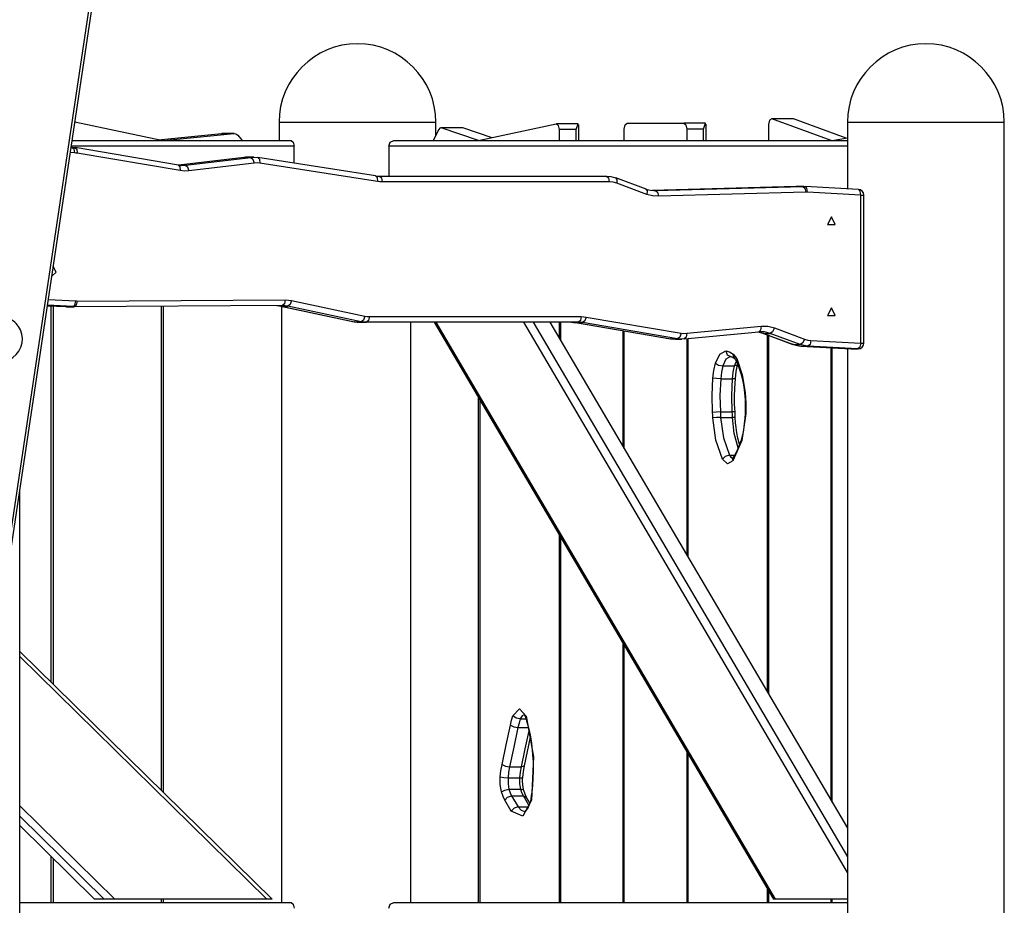
# Model space of a CAD drawing. Units: inches. Extents: x 88 to 212, y 25 to 185.
# Drawn here: x 164 to 173, y 170 to 177 of the extents above; entities that cross this region are included whole.
import ezdxf

# ---------------------------------------------------------------- set-up
doc = ezdxf.new("R2010")
doc.units = ezdxf.units.IN
doc.header["$MEASUREMENT"] = 0
doc.layers.add('Ebene 1', color=7, linetype='Continuous')

# ---------------------------------------------------------------- blocks, each defined once
blk = doc.blocks.new('block 2')
at = {"layer": 'Ebene 1', "color": 179, "lineweight": 25, "true_color": 0x1a171b}
for points in [[(164.0113, 171.7799), (165.2378, 179.9695)], [(164.0365, 171.7852), (165.2633, 179.9749)], [(171.0455, 176.4242), (170.855, 176.4242)], [(171.0497, 176.4232), (171.0476, 176.4239), (171.0455, 176.4242)], [(165.4896, 176.234), (164.7269, 176.3942)], [(166.5235, 176.3939), (166.6555, 176.3939), (167.0003, 176.3939), (167.4265, 176.3939), (167.7717, 176.3939), (167.9036, 176.3939)], [(166.5235, 176.3939), (166.5235, 176.2337)], [(167.9036, 176.2812), (167.9036, 176.3939)], [(167.9498, 176.3441), (167.9377, 176.3424), (167.9281, 176.33)], [(168.1362, 176.3448), (167.9456, 176.3448)], [(168.1403, 176.3441), (167.9498, 176.3441)], [(168.2795, 176.234), (167.9498, 176.3441)], [(168.1403, 176.3441), (168.1382, 176.3444), (168.1362, 176.3448)], [(168.3997, 176.2576), (168.1403, 176.3441)], [(168.9623, 176.378), (168.2898, 176.234)], [(168.9899, 176.3283), (168.9816, 176.3656), (168.9623, 176.378)], [(169.1552, 176.3782), (168.9647, 176.3782)], [(169.137, 176.3283), (169.1552, 176.3782)], [(169.1618, 176.234), (169.1618, 176.3717)], [(169.5597, 176.3339), (169.5673, 176.3696), (169.5848, 176.3841)], [(169.5848, 176.3841), (170.0847, 176.3841)], [(170.0847, 176.3841), (170.1023, 176.3696), (170.1099, 176.3339)], [(170.2752, 176.3841), (170.0847, 176.3841)], [(170.257, 176.3339), (170.2752, 176.3841)], [(170.2821, 176.2337), (170.2821, 176.3773)], [(170.8592, 176.4232), (170.8385, 176.4127), (170.8299, 176.3741)], [(170.8299, 176.3741), (170.8299, 176.234)], [(171.0497, 176.4232), (170.8592, 176.4232)], [(171.3797, 176.234), (170.8592, 176.4232)], [(171.5134, 176.2545), (171.0497, 176.4232)], [(171.5234, 176.3939), (171.6553, 176.3939), (172.0002, 176.3939), (172.4267, 176.3939), (172.7719, 176.3939), (172.9035, 176.3939)], [(171.5234, 176.3939), (171.5234, 175.8082)], [(172.9035, 164.3733), (172.9035, 176.3939)], [(165.4604, 176.2401), (166.0164, 176.2936)], [(165.5069, 176.234), (166.1263, 176.2936)], [(166.0164, 176.2936), (166.0178, 176.2936), (166.0198, 176.2936)], [(166.0164, 176.2936), (166.1263, 176.2936)], [(166.1297, 176.2936), (166.0198, 176.2936)], [(166.1263, 176.2936), (166.1446, 176.2907), (166.1604, 176.2792)], [(166.1604, 176.2792), (166.1997, 176.234)], [(167.9281, 176.33), (167.8798, 176.234)], [(168.9899, 176.234), (168.9899, 176.3283)], [(169.137, 176.3283), (168.9899, 176.3283)], [(169.137, 176.234), (169.137, 176.3283)], [(169.5597, 176.234), (169.5597, 176.3339)], [(170.1099, 176.3339), (170.1099, 176.234)], [(170.257, 176.3339), (170.1099, 176.3339)], [(170.257, 176.234), (170.257, 176.3339)], [(171.3897, 176.234), (171.5234, 176.2563)], [(164.7031, 176.1737), (164.6942, 176.1744)], [(166.6561, 176.1839), (164.6955, 176.1839)], [(164.7024, 176.1737), (164.7155, 176.1727), (164.7283, 176.1708)], [(164.7024, 176.1737), (164.7197, 176.1593), (164.7259, 176.124)], [(164.7028, 176.234), (166.631, 176.234)], [(164.7283, 176.1708), (164.7441, 176.1563), (164.7469, 176.1215)], [(165.6381, 176.0172), (164.7303, 176.1708)], [(166.631, 176.234), (166.6489, 176.2192), (166.6561, 176.1839)], [(166.6561, 176.0337), (166.6561, 176.1839)], [(167.4895, 176.1839), (167.5023, 176.2192), (167.5326, 176.234)], [(167.4895, 176.1839), (167.4895, 175.9197)], [(171.5234, 176.1839), (167.4895, 176.1839)], [(167.5326, 176.234), (171.5234, 176.234)], [(164.7259, 176.124), (164.6869, 176.126)], [(164.7469, 176.1215), (164.7362, 176.1229), (164.7259, 176.124)], [(165.6547, 175.9681), (164.7469, 176.1215)], [(166.2141, 176.0842), (165.6433, 176.0165)], [(166.2155, 176.0842), (165.6436, 176.0165)], [(165.7005, 176.0158), (166.2755, 176.0842)], [(166.2141, 176.0842), (166.2148, 176.0842), (166.2155, 176.0842)], [(166.2424, 176.0859), (166.229, 176.0855), (166.2155, 176.0842)], [(166.2155, 176.0842), (166.2755, 176.0842)], [(166.3023, 176.0859), (166.2424, 176.0859)], [(166.2755, 176.0842), (166.3061, 176.0859), (166.3368, 176.0831)], [(166.2755, 176.0842), (166.2944, 176.0697), (166.3051, 176.0344)], [(166.3368, 176.0831), (166.3526, 176.0687), (166.3561, 176.0337)], [(167.3734, 175.9223), (166.3385, 176.0831)], [(165.6361, 176.0173), (165.6681, 176.0142), (165.7005, 176.0158)], [(165.6381, 176.0172), (165.6526, 176.0017), (165.6547, 175.9681)], [(165.6471, 176.0158), (165.7005, 176.0158)], [(165.7005, 176.0158), (165.7191, 176.0011), (165.7298, 175.9658)], [(166.3051, 176.0344), (165.7298, 175.9658)], [(166.3561, 176.0337), (166.3306, 176.0358), (166.3051, 176.0344)], [(167.391, 175.8728), (166.3561, 176.0337)], [(165.7298, 175.9658), (165.6922, 175.9641), (165.6547, 175.9681)], [(167.3717, 175.9224), (167.3889, 175.9204), (167.4061, 175.9197)], [(167.3734, 175.9223), (167.3882, 175.9067), (167.391, 175.8728)], [(167.4061, 175.9197), (167.4237, 175.9054), (167.4313, 175.8695)], [(167.4061, 175.9197), (169.4033, 175.9197)], [(169.4033, 175.9197), (169.4436, 175.9162), (169.4825, 175.9054)], [(169.4033, 175.9197), (169.4208, 175.9054), (169.4281, 175.8695)], [(169.4825, 175.9054), (169.4966, 175.8914), (169.4946, 175.8577)], [(169.7529, 175.8058), (169.487, 175.9045)], [(167.4313, 175.8695), (167.411, 175.8707), (167.391, 175.8728)], [(169.4281, 175.8695), (167.4313, 175.8695)], [(169.4946, 175.8577), (169.4618, 175.8668), (169.4281, 175.8695)], [(169.7602, 175.7591), (169.4946, 175.8577)], [(171.0721, 175.8287), (169.8067, 175.7931)], [(169.8343, 175.7924), (171.1324, 175.8287)], [(171.0786, 175.8287), (171.0755, 175.8287), (171.0721, 175.8287)], [(171.0721, 175.8287), (171.1324, 175.8287)], [(171.1386, 175.8287), (171.0786, 175.8287)], [(171.1324, 175.8287), (171.1413, 175.8287), (171.1506, 175.8284)], [(171.1324, 175.8287), (171.1503, 175.8139), (171.1582, 175.7786)], [(171.1734, 175.7782), (171.1675, 175.8136), (171.1506, 175.8284)], [(171.6205, 175.8032), (171.1513, 175.8284)], [(169.7485, 175.8065), (169.7908, 175.7951), (169.8343, 175.7924)], [(169.7529, 175.8058), (169.7629, 175.7894), (169.7602, 175.7591)], [(169.8604, 175.7422), (169.8098, 175.7459), (169.7602, 175.7591)], [(169.8215, 175.7924), (169.8343, 175.7924)], [(169.8343, 175.7924), (169.8522, 175.7776), (169.8604, 175.7422)], [(171.1582, 175.7786), (169.8604, 175.7422)], [(171.1734, 175.7782), (171.1661, 175.7786), (171.1582, 175.7786)], [(171.6426, 175.7533), (171.1734, 175.7782)], [(171.6426, 175.7533), (171.6367, 175.7884), (171.6198, 175.8032)], [(171.6426, 175.7533), (171.6612, 175.7533), (171.6677, 175.7533)], [(171.6426, 174.4517), (171.6426, 175.7533)], [(171.6677, 174.4517), (171.6677, 175.7533)], [(171.3832, 175.5614), (171.3491, 175.4939), (171.4166, 175.4939), (171.3832, 175.5614), (171.3832, 175.5614)], [(164.524, 175.0388), (164.5626, 175.0761), (164.5371, 175.1263)], [(164.4851, 174.7805), (164.648, 174.7721)], [(164.4851, 174.7805), (164.6487, 174.7721)], [(164.709, 174.7721), (164.4857, 174.7838)], [(164.4933, 174.8348), (164.7359, 174.8219)], [(164.5195, 171.4698), (164.5195, 174.7788)], [(164.709, 174.7721), (164.7272, 174.7866), (164.7359, 174.8219)], [(164.7469, 174.8215), (164.74, 174.7862), (164.7221, 174.7718)], [(166.5531, 174.7821), (164.7221, 174.7718)], [(164.7359, 174.8219), (164.7414, 174.8219), (164.7469, 174.8215)], [(164.7469, 174.8215), (166.5779, 174.8317)], [(166.5053, 174.7818), (166.5235, 174.7799), (166.5414, 174.7768)], [(166.5779, 174.8317), (166.5707, 174.7966), (166.5531, 174.7821)], [(166.6014, 174.7768), (166.5776, 174.7805), (166.5531, 174.7821)], [(166.5779, 174.8317), (166.6062, 174.8303), (166.6341, 174.8262)], [(166.6341, 174.8262), (166.6214, 174.7912), (166.6014, 174.7768)], [(166.6341, 174.8262), (167.2797, 174.6889)], [(164.5367, 174.7781), (164.5367, 171.4529)], [(164.648, 174.7721), (164.6487, 174.7721), (164.6487, 174.7721)], [(164.6487, 174.7721), (164.6556, 174.7718), (164.6621, 174.7718)], [(164.6487, 174.7721), (164.709, 174.7721)], [(164.6621, 174.7718), (164.7221, 174.7718)], [(164.7221, 174.7718), (164.7155, 174.7718), (164.709, 174.7721)], [(165.4896, 170.5183), (165.4896, 174.7761)], [(165.5069, 170.5014), (165.5069, 174.7761)], [(166.5414, 174.7768), (166.54, 174.7771), (166.5387, 174.7771)], [(166.5387, 174.7771), (167.1843, 174.6398)], [(166.5414, 174.7768), (167.187, 174.6398)], [(166.5414, 174.7768), (166.6014, 174.7768)], [(166.5459, 174.7757), (166.5459, 169.5342)], [(167.247, 174.6398), (166.6014, 174.7768)], [(171.3832, 174.7616), (171.3491, 174.6937), (171.4166, 174.6937), (171.3832, 174.7616), (171.3832, 174.7616)], [(167.187, 174.6398), (167.1857, 174.6398), (167.1843, 174.6398)], [(167.187, 174.6398), (167.2105, 174.636), (167.2339, 174.635)], [(167.187, 174.6398), (167.247, 174.6398)], [(167.2339, 174.635), (167.2938, 174.635)], [(167.2797, 174.6889), (167.267, 174.6539), (167.247, 174.6398)], [(167.2938, 174.635), (167.2704, 174.636), (167.247, 174.6398)], [(167.2797, 174.6889), (167.2993, 174.6856), (167.319, 174.6846)], [(167.319, 174.6846), (167.3118, 174.6495), (167.2938, 174.635)], [(169.1566, 174.635), (167.2938, 174.635)], [(167.319, 174.6846), (169.1817, 174.6846)], [(167.68, 174.6346), (167.68, 169.5342)], [(167.8895, 174.635), (170.8736, 169.5642)], [(167.904, 174.635), (170.8884, 169.5642)], [(171.5234, 169.7969), (168.676, 174.635)], [(168.7583, 174.635), (171.5234, 169.9362)], [(168.9055, 174.635), (171.5234, 170.1863)], [(168.9899, 174.4913), (168.9899, 174.6346)], [(168.9995, 174.6346), (168.9995, 174.4744)], [(169.0967, 174.635), (169.1153, 174.6338), (169.1342, 174.6317)], [(169.1342, 174.6317), (169.1332, 174.6317), (169.1325, 174.6317)], [(169.1325, 174.6317), (169.9672, 174.4906)], [(169.1342, 174.6317), (169.9693, 174.4903)], [(169.1342, 174.6317), (169.1945, 174.6317)], [(169.1817, 174.6846), (169.1742, 174.6495), (169.1566, 174.635)], [(169.1945, 174.6317), (169.1752, 174.6338), (169.1566, 174.635)], [(169.1817, 174.6846), (169.2035, 174.6839), (169.2255, 174.6812)], [(169.2255, 174.6812), (169.2138, 174.6462), (169.1945, 174.6317)], [(170.0296, 174.4903), (169.1945, 174.6317)], [(169.2255, 174.6812), (170.0606, 174.5397)], [(169.5497, 173.54), (169.5497, 174.5613)], [(169.5597, 173.5229), (169.5597, 174.5594)], [(170.0606, 174.5397), (170.0489, 174.5048), (170.0296, 174.4903)], [(170.0606, 174.5397), (170.0851, 174.5372), (170.1099, 174.5378)], [(170.1099, 174.5378), (170.1054, 174.5025), (170.0885, 174.4882)], [(170.0899, 174.4882), (170.7444, 174.5509)], [(170.1099, 174.5378), (170.7648, 174.6011)], [(170.7341, 174.5502), (170.7596, 174.5452), (170.7844, 174.5375)], [(170.8444, 174.5375), (170.7944, 174.5502), (170.7431, 174.5509)], [(170.7648, 174.6011), (170.7603, 174.5664), (170.7444, 174.5509)], [(170.7648, 174.6011), (170.8244, 174.5995), (170.8826, 174.5852)], [(170.7844, 174.5375), (170.7823, 174.5378), (170.7803, 174.5382)], [(170.7803, 174.5382), (171.0442, 174.4402)], [(170.7844, 174.5375), (171.0486, 174.4395)], [(170.7844, 174.5375), (170.8444, 174.5375)], [(170.8195, 171.382), (170.8195, 174.5234)], [(170.8299, 174.5199), (170.8299, 171.3649)], [(170.8826, 174.5852), (170.8657, 174.5516), (170.8444, 174.5375)], [(171.1086, 174.4395), (170.8444, 174.5375)], [(170.8826, 174.5852), (171.1465, 174.487)], [(169.9693, 174.4903), (169.9683, 174.4903), (169.9672, 174.4906)], [(169.9693, 174.4903), (169.9882, 174.4879), (170.0072, 174.487)], [(169.9693, 174.4903), (170.0296, 174.4903)], [(170.0072, 174.487), (170.0671, 174.487)], [(170.0885, 174.4882), (170.0589, 174.4874), (170.0296, 174.4903)], [(170.1099, 174.4903), (170.1099, 172.5884)], [(170.1198, 174.491), (170.1198, 172.5716)], [(171.0486, 174.4395), (171.0462, 174.4398), (171.0442, 174.4402)], [(171.0486, 174.4395), (171.0817, 174.4298), (171.1158, 174.4254)], [(171.0486, 174.4395), (171.1086, 174.4395)], [(171.1465, 174.487), (171.13, 174.4536), (171.1086, 174.4395)], [(171.1758, 174.4254), (171.1417, 174.4298), (171.1086, 174.4395)], [(171.1465, 174.487), (171.1744, 174.4789), (171.203, 174.4755)], [(171.203, 174.4755), (171.1944, 174.4402), (171.1758, 174.4254)], [(171.203, 174.4755), (171.6426, 174.4517)], [(171.6426, 174.4517), (171.634, 174.4166), (171.6157, 174.4021)], [(171.6426, 174.4517), (171.6612, 174.4517), (171.6677, 174.4517)], [(170.3617, 174.2739), (170.3999, 174.3559), (170.4537, 174.3837)], [(170.4537, 174.3837), (170.4661, 174.3485), (170.4964, 174.3341)], [(170.4537, 174.3837), (170.4871, 174.3756), (170.5184, 174.3552)], [(170.5184, 174.3552), (170.5188, 174.3335), (170.5295, 174.317)], [(170.5184, 174.3552), (170.5367, 174.3342), (170.5526, 174.3062)], [(171.1158, 174.4254), (171.1155, 174.4254), (171.1151, 174.4254)], [(171.1151, 174.4254), (171.5551, 174.4021)], [(171.1158, 174.4254), (171.5554, 174.4021)], [(171.1158, 174.4254), (171.1758, 174.4254)], [(171.6157, 174.4021), (171.1758, 174.4254)], [(171.3797, 170.4304), (171.3797, 174.4112)], [(171.3897, 170.4135), (171.3897, 174.4109)], [(171.5234, 174.4035), (171.5234, 168.1141)], [(171.5554, 174.4021), (171.5551, 174.4021), (171.5551, 174.4021)], [(171.5554, 174.4021), (171.5565, 174.4018), (171.5575, 174.4018)], [(171.5554, 174.4021), (171.6157, 174.4021)], [(171.5575, 174.4018), (171.6178, 174.4018)], [(171.6178, 174.4018), (171.6164, 174.4018), (171.6157, 174.4021)], [(170.3407, 174.1449), (170.3486, 174.2112), (170.3617, 174.2739)], [(170.3617, 174.2739), (170.3899, 174.2581), (170.4275, 174.2514)], [(170.4943, 174.3341), (170.4547, 174.3118), (170.4275, 174.2514)], [(170.4943, 174.3341), (170.4988, 174.3335), (170.504, 174.3322), (170.5143, 174.3277), (170.526, 174.3199), (170.5274, 174.3186), (170.5288, 174.3174)], [(170.5288, 174.3174), (170.5388, 174.3055), (170.5505, 174.2853)], [(170.5312, 174.2514), (170.5377, 174.2733), (170.5464, 174.2924)], [(170.557, 174.2614), (170.5491, 174.2543), (170.5312, 174.2514)], [(170.5377, 174.141), (170.545, 174.2028), (170.557, 174.2617)], [(170.5526, 174.3062), (170.5491, 174.2953), (170.5505, 174.2853)], [(170.5505, 174.2853), (170.5722, 174.2298), (170.5908, 174.1682)], [(170.5526, 174.3062), (170.5984, 174.1716), (170.6249, 174.0175)], [(170.4275, 174.2514), (170.4158, 174.1957), (170.4085, 174.1368)], [(170.4275, 174.2514), (170.5312, 174.2514)], [(170.5122, 174.1368), (170.5198, 174.1957), (170.5312, 174.2514)], [(170.3376, 173.8407), (170.3334, 173.9932), (170.3407, 174.1449)], [(170.4085, 174.1368), (170.3707, 174.1392), (170.3407, 174.1449)], [(170.4085, 174.1368), (170.402, 173.9921), (170.4058, 173.8473)], [(170.4085, 174.1368), (170.5122, 174.1368)], [(170.5098, 173.8473), (170.5057, 173.9921), (170.5122, 174.1368)], [(170.5377, 174.141), (170.5308, 174.1379), (170.5122, 174.1368)], [(170.535, 173.844), (170.5329, 173.88), (170.5315, 173.916), (170.5308, 173.9851), (170.5326, 174.054), (170.5346, 174.0976), (170.5377, 174.141)], [(170.5908, 174.1682), (170.5918, 174.1644), (170.5932, 174.1604), (170.6039, 174.115), (170.6118, 174.0662), (170.6153, 174.0399), (170.6184, 174.0126)], [(170.6249, 174.0175), (170.6201, 174.015), (170.6184, 174.0126)], [(170.6184, 174.0126), (170.6208, 173.9834), (170.6228, 173.9541), (170.6246, 173.9005), (170.6242, 173.8464), (170.6242, 173.8393), (170.6239, 173.8323)], [(170.6249, 174.0175), (170.6311, 173.9244), (170.6304, 173.8306)], [(168.2795, 169.5342), (168.2795, 173.9713)], [(168.2898, 173.9541), (168.2898, 169.5342)], [(170.4058, 173.8473), (170.3679, 173.8454), (170.3376, 173.8407)], [(170.3403, 173.7942), (170.3393, 173.8175), (170.3376, 173.8407)], [(170.4058, 173.8473), (170.4072, 173.8228), (170.4082, 173.7982)], [(170.4058, 173.8473), (170.5098, 173.8473)], [(170.535, 173.844), (170.5277, 173.8464), (170.5098, 173.8473)], [(170.5122, 173.7982), (170.5112, 173.8228), (170.5098, 173.8473)], [(170.6304, 173.8306), (170.5956, 173.5966), (170.5143, 173.4154)], [(170.5374, 173.7965), (170.536, 173.8201), (170.535, 173.844)], [(170.6239, 173.8323), (170.6218, 173.7885), (170.6163, 173.7458)], [(170.6239, 173.8323), (170.6256, 173.8312), (170.6304, 173.8306)], [(170.4082, 173.7982), (170.3707, 173.7971), (170.3403, 173.7942)], [(170.4241, 173.4309), (170.3658, 173.5977), (170.3403, 173.7942)], [(170.4082, 173.7982), (170.432, 173.6187), (170.4854, 173.4662)], [(170.4082, 173.7982), (170.5122, 173.7982)], [(170.5374, 173.7965), (170.5308, 173.7978), (170.5122, 173.7982)], [(170.5612, 173.5319), (170.5274, 173.6583), (170.5122, 173.7982)], [(170.6163, 173.7458), (170.6128, 173.7158), (170.6087, 173.6869), (170.5994, 173.6418), (170.5877, 173.5992), (170.5743, 173.5593), (170.5598, 173.5222), (170.5436, 173.4886), (170.5264, 173.4587), (170.5215, 173.4513), (170.5167, 173.4444)], [(170.5457, 173.7089), (170.5402, 173.7518), (170.5374, 173.7965)], [(170.5743, 173.5622), (170.5715, 173.5713), (170.5605, 173.6154), (170.5512, 173.6619), (170.5481, 173.6852), (170.5457, 173.7089)], [(170.4854, 173.4662), (170.4492, 173.4559), (170.4241, 173.4309)], [(170.5143, 173.4154), (170.4675, 173.3903), (170.4241, 173.4309)], [(170.4854, 173.4662), (170.4981, 173.4478), (170.5136, 173.4401)], [(170.4854, 173.4662), (170.5305, 173.4662)], [(170.5167, 173.4444), (170.5136, 173.4411), (170.5122, 173.4394), (170.5116, 173.4385)], [(170.5164, 173.4438), (170.5116, 173.4309), (170.5143, 173.4154)], [(164.2432, 155.0841), (164.2432, 173.165)], [(168.9899, 169.5342), (168.9899, 172.7648)], [(168.9995, 172.7479), (168.9995, 169.5342)], [(169.5497, 169.5342), (169.5497, 171.8135)], [(169.5597, 169.5342), (169.5597, 171.7966)], [(166.4625, 169.5642), (164.2432, 171.7408)], [(166.416, 169.5642), (164.2432, 171.6953)], [(168.5816, 171.1756), (168.6402, 171.2359), (168.6977, 171.172)], [(168.5589, 171.0931), (168.5692, 171.1358), (168.5816, 171.1756)], [(168.6453, 171.147), (168.6088, 171.1554), (168.5816, 171.1756)], [(168.6453, 171.147), (168.6347, 171.1113), (168.6254, 171.0736)], [(168.6826, 171.1858), (168.6619, 171.1756), (168.6453, 171.147)], [(168.6453, 171.147), (168.6963, 171.147)], [(168.6767, 171.1871), (168.6767, 171.187), (168.6781, 171.1854), (168.6815, 171.182), (168.685, 171.1763), (168.6888, 171.1685), (168.6912, 171.1629), (168.6936, 171.1565)], [(168.6939, 171.1561), (168.6936, 171.1637), (168.6977, 171.172)], [(168.6936, 171.1565), (168.7018, 171.1294), (168.7101, 171.1019), (168.7236, 171.0473), (168.7349, 170.9904), (168.7446, 170.9319), (168.7518, 170.8723), (168.7546, 170.8344), (168.7563, 170.7968)], [(168.6977, 171.172), (168.7635, 170.8137), (168.7435, 170.4337)], [(168.4855, 170.7455), (168.5224, 170.9191), (168.5589, 171.0931)], [(168.6254, 171.0736), (168.5885, 170.8996), (168.552, 170.7262)], [(168.5589, 171.0931), (168.5878, 171.0793), (168.6254, 171.0736)], [(168.6254, 171.0736), (168.716, 171.0736)], [(168.6557, 170.7262), (168.6894, 170.8848), (168.7229, 171.044)], [(168.6819, 170.7353), (168.7349, 170.9885)], [(168.7563, 170.7968), (168.758, 170.773), (168.759, 170.7498), (168.7597, 170.6879), (168.7577, 170.6263), (168.7535, 170.565), (168.7466, 170.5047), (168.7425, 170.4733), (168.7377, 170.4421)], [(170.1099, 170.8619), (170.1099, 169.5342)], [(170.1198, 170.845), (170.1198, 169.5342)], [(168.47, 170.638), (168.4762, 170.6926), (168.4855, 170.7455)], [(168.4855, 170.7455), (168.5144, 170.7319), (168.552, 170.7262)], [(168.552, 170.7262), (168.5434, 170.679), (168.5382, 170.6302)], [(168.552, 170.7262), (168.6557, 170.7262)], [(168.6419, 170.6302), (168.6474, 170.679), (168.6557, 170.7262)], [(168.6819, 170.7353), (168.6739, 170.7286), (168.6557, 170.7262)], [(168.6674, 170.634), (168.6729, 170.6855), (168.6819, 170.7353)], [(168.47, 170.638), (168.5, 170.6323), (168.5382, 170.6302)], [(168.481, 170.5055), (168.47, 170.5701), (168.47, 170.638)], [(168.5382, 170.6302), (168.5382, 170.5784), (168.5465, 170.5293)], [(168.5382, 170.6302), (168.6419, 170.6302)], [(168.6419, 170.6302), (168.6602, 170.6311), (168.6674, 170.634)], [(168.6505, 170.5293), (168.6419, 170.5784), (168.6419, 170.6302)], [(168.6767, 170.5188), (168.6733, 170.531), (168.6708, 170.5445), (168.6674, 170.5708), (168.666, 170.5984), (168.6664, 170.6165), (168.6674, 170.634)], [(168.481, 170.5055), (168.5093, 170.5222), (168.5465, 170.5293)], [(168.5106, 170.4323), (168.4941, 170.4661), (168.481, 170.5055)], [(168.5106, 170.4323), (168.5348, 170.4592), (168.5699, 170.4704)], [(168.5465, 170.5293), (168.5568, 170.4974), (168.5699, 170.4704)], [(168.5465, 170.5293), (168.6505, 170.5293)], [(168.5699, 170.4704), (168.6739, 170.4704)], [(168.5699, 170.4704), (168.6267, 170.3744)], [(168.6505, 170.5293), (168.6684, 170.5265), (168.6767, 170.5183)], [(168.6739, 170.4704), (168.6605, 170.4974), (168.6505, 170.5293)], [(168.6739, 170.4704), (168.6901, 170.4668), (168.7008, 170.4578)], [(168.7222, 170.3889), (168.6739, 170.4704)], [(168.7008, 170.4578), (168.6877, 170.4849), (168.6767, 170.5188)], [(168.7294, 170.4092), (168.7008, 170.4578)], [(164.2432, 170.3832), (165.078, 169.5642)], [(168.5671, 170.3364), (168.5106, 170.4323)], [(168.7435, 170.4337), (168.6684, 170.2919), (168.5671, 170.3364)], [(168.6267, 170.3744), (168.5916, 170.3634), (168.5671, 170.3364)], [(168.6267, 170.3744), (168.6529, 170.3441), (168.6829, 170.3338)], [(168.6267, 170.3744), (168.717, 170.3744)], [(168.7377, 170.4421), (168.7346, 170.4284), (168.7318, 170.4153), (168.7249, 170.3924), (168.7163, 170.3724), (168.7074, 170.3569), (168.6987, 170.3452), (168.6912, 170.3384), (168.686, 170.3348), (168.6836, 170.3338), (168.6826, 170.3341)], [(168.7377, 170.4421), (168.7387, 170.4383), (168.7435, 170.4337)], [(164.9863, 169.5642), (164.2432, 170.293)], [(164.9016, 169.5642), (164.2432, 170.2098)], [(164.5195, 169.5342), (164.5195, 169.9386)], [(164.5367, 169.9218), (164.5367, 169.5342)], [(170.8195, 169.5342), (170.8195, 169.6558)], [(170.8299, 169.6386), (170.8299, 169.5342)], [(164.2432, 169.5342), (166.631, 169.5342)], [(164.9863, 169.5642), (164.9016, 169.5642)], [(165.078, 169.5642), (164.9863, 169.5642)], [(166.416, 169.5642), (165.078, 169.5642)], [(165.4896, 169.5342), (165.4896, 169.5642)], [(165.5069, 169.5342), (165.5069, 169.5642)], [(166.4625, 169.5642), (166.416, 169.5642)], [(166.631, 169.5342), (166.6489, 169.5194), (166.6561, 169.4841)], [(167.4895, 169.4841), (167.5023, 169.5194), (167.5326, 169.5342)], [(167.5326, 169.5342), (171.5234, 169.5342)], [(170.8884, 169.5642), (170.8736, 169.5642)], [(171.5234, 169.5642), (170.8884, 169.5642)], [(171.3797, 169.5342), (171.3797, 169.5642)], [(171.3897, 169.5342), (171.3897, 169.5642)]]:
    blk.add_lwpolyline(points, dxfattribs=at)
for points in [[(167.2136, 177.0839), (166.835, 177.0839), (166.5235, 176.7723), (166.5235, 176.3939)], [(167.9036, 176.3939), (167.9036, 176.7723), (167.5922, 177.0839), (167.2136, 177.0839)], [(172.2134, 177.0839), (171.8348, 177.0839), (171.5234, 176.7723), (171.5234, 176.3939)], [(172.9035, 176.3939), (172.9035, 176.7723), (172.592, 177.0839), (172.2134, 177.0839)], [(171.6677, 175.7533), (171.6677, 175.7798), (171.6471, 175.8018), (171.6205, 175.8032)], [(171.6178, 174.4018), (171.645, 174.4018), (171.6677, 174.4243), (171.6677, 174.4517)], [(171.5551, 174.4021), (171.5558, 174.4018), (171.5568, 174.4018), (171.5575, 174.4018)]]:
    blk.add_open_spline(points, degree=3, dxfattribs=at)
blk.add_open_spline([(164.1485, 174.3039), (164.2491, 174.3496), (164.2938, 174.4679), (164.2484, 174.5687), (164.2305, 174.6088), (164.1995, 174.6421), (164.1605, 174.6627)], degree=3, knots=[0, 0, 0, 0, 1, 1, 1, 2, 2, 2, 2], dxfattribs=at)

msp = doc.modelspace()

# ---------------------------------------------------------------- block references
at = {"layer": 'Ebene 1'}
msp.add_blockref('block 2', (0, 0), dxfattribs=at)

doc.saveas('drawing.dxf')
